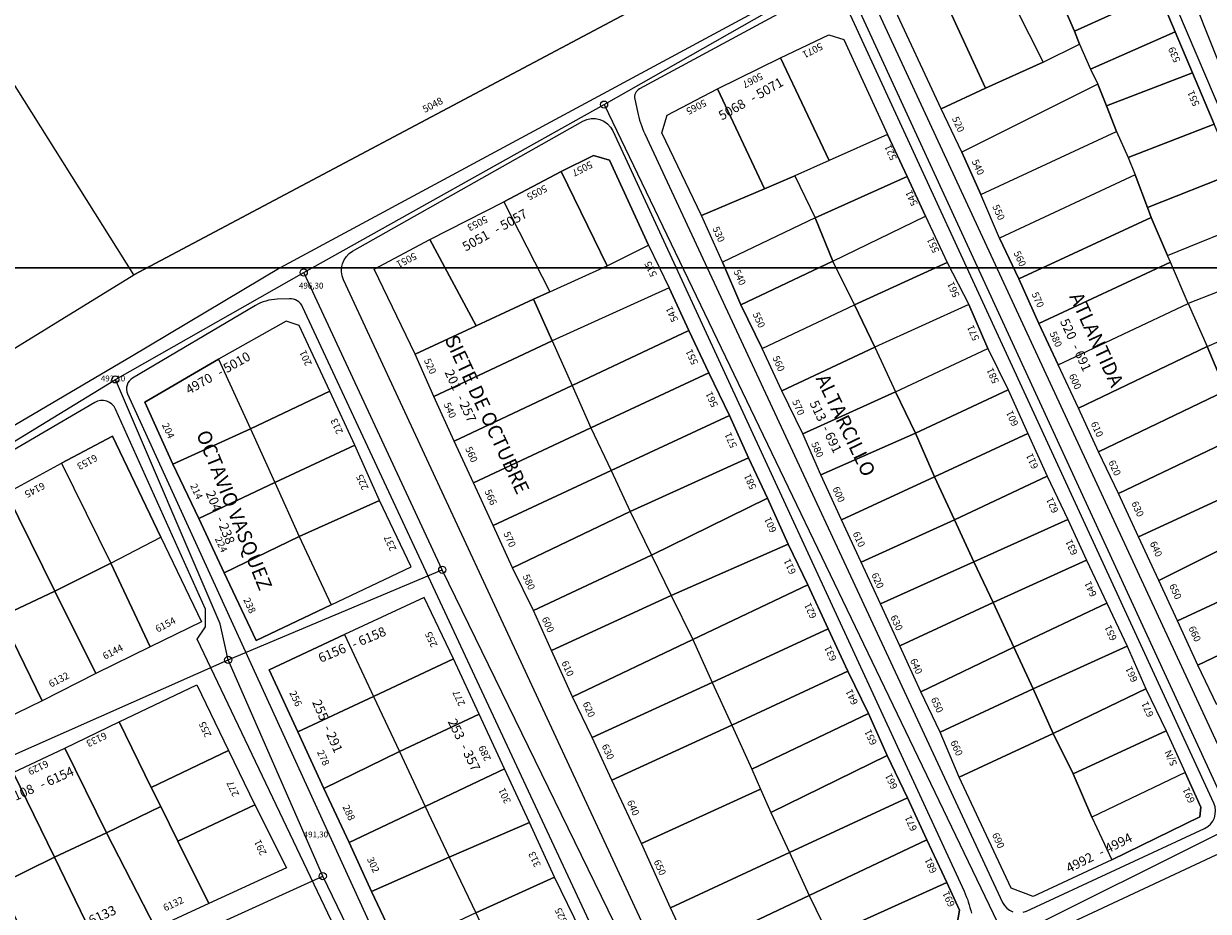
# Model space of a CAD drawing. Extents: x 338200 to 345542, y 6293800 to 6300627.
# Drawn here: x 340092 to 340345, y 6295463 to 6295652 of the extents above; entities that cross this region are included whole.
import ezdxf

# ---------------------------------------------------------------- set-up
doc = ezdxf.new("R2010")
doc.units = 0
doc.header["$MEASUREMENT"] = 0
doc.layers.get('0').update_dxf_attribs({"linetype": 'CONTINUOUS'})
for name, color, linetype in [('1010', 7, 'CONTINUOUS'), ('1400', 7, 'CONTINUOUS'), ('1500', 7, 'CONTINUOUS'), ('2000', 7, 'CONTINUOUS'), ('2510', 7, 'CONTINUOUS'), ('LIMITE_PREDIAL', 7, 'CONTINUOUS')]:
    doc.layers.add(name, color=color, linetype=linetype)

msp = doc.modelspace()

# ---------------------------------------------------------------- linework, layer by layer
at = {"color": 3}
for points in [[(340000, 6295600), (340900, 6295600), (340900, 6296200), (340000, 6296200), (340000, 6295600)], [(340000, 6295000), (340900, 6295000), (340900, 6295600), (340000, 6295600), (340000, 6295000)]]:
    msp.add_lwpolyline(points, dxfattribs=at)
at = {"color": 10}
for points in [[(340326.03, 6295695.97), (340346.85, 6295643.75)], [(340216.04, 6295634.74), (340266.43, 6295663.46)], [(340350.33, 6295481.24), (340266.43, 6295663.46)], [(340152.1, 6295598.98), (340216.04, 6295634.74)], [(340216.04, 6295634.74), (340301.58, 6295456.86)], [(340112, 6295576.22), (340152.1, 6295598.98)], [(340181.59, 6295535.68), (340152.1, 6295598.98)], [(340036.68, 6295530.16), (340112, 6295576.22)], [(340136.02, 6295516.5), (340134.3, 6295524.17), (340112, 6295576.22)], [(340136.02, 6295516.5), (340181.59, 6295535.68)], [(340229.61, 6295437.13), (340181.59, 6295535.68)], [(340060.24, 6295482.92), (340136.02, 6295516.5)], [(340156.16, 6295470.45), (340136.02, 6295516.5)], [(340301.58, 6295456.86), (340350.33, 6295481.24)], [(340082.3, 6295436.88), (340156.16, 6295470.45)], [(340177.75, 6295419.61), (340180.17, 6295420.86), (340156.16, 6295470.45)]]:
    msp.add_lwpolyline(points, dxfattribs=at)
at = {"layer": '1400', "color": 2}
for points in [[(339709.3, 6295682.2), (339735.6, 6295650.7), (339772.6, 6295603.4), (339814.9, 6295549.7), (339852.7, 6295500.3), (339883.3, 6295459.6), (339935.2, 6295491.3), (339981.1, 6295519.6), (339982.9, 6295517.3), (339986.5, 6295516.2), (340026.3, 6295543.3), (340115.9, 6295598.5), (340296.8, 6295694.6)], [(340334.1, 6295658.5), (340337.6, 6295650.2), (340341.3, 6295641.5), (340345.9, 6295630.6)], [(340346.5, 6295506.9), (340342.4, 6295515.4), (340338.1, 6295524.8), (340334.1, 6295533.4), (340329.8, 6295542.7), (340325.5, 6295551.9), (340321.3, 6295560.8), (340317, 6295570.1), (340312.7, 6295579.3), (340308.6, 6295588.1), (340304.3, 6295597.6), (340300.2, 6295606.3), (340296.2, 6295615.6), (340292.2, 6295624.6), (340287.8, 6295633.8), (340277.1, 6295656.8)], [(340253.55, 6295644.7), (340263.85, 6295649.6), (340267.05, 6295648.6), (340276.35, 6295628.4), (340280.55, 6295619.4), (340284.45, 6295611), (340289.05, 6295601.1), (340293.65, 6295592.2), (340297.75, 6295582.8), (340302.05, 6295574), (340306.25, 6295564.7), (340310.35, 6295555.6), (340314.75, 6295546.4), (340318.75, 6295537.7), (340323.05, 6295528.6), (340327.35, 6295519.4), (340331.35, 6295510.3), (340335.65, 6295501.4), (340339.75, 6295492.5), (340343.05, 6295485.1), (340342.85, 6295483.1), (340324.15, 6295473.9), (340307.35, 6295466.1), (340302.65, 6295467.9), (340291.65, 6295491.5), (340287.55, 6295501.1), (340283.45, 6295509.7), (340278.95, 6295519.5), (340274.85, 6295528.4), (340270.75, 6295537.3), (340266.55, 6295546.3), (340262.15, 6295555.9), (340258.35, 6295564.6), (340253.85, 6295573.8), (340249.65, 6295582.8), (340245.15, 6295592.1), (340241.25, 6295601.2), (340236.75, 6295611.1), (340228.35, 6295628.7), (340229.45, 6295632.5), (340240.15, 6295638.1), (340253.55, 6295644.7)], [(340234.5, 6295454.4), (340230.2, 6295463.7), (340224, 6295477.4), (340217.7, 6295490.9), (340213.5, 6295500), (340209.3, 6295508.6), (340204.8, 6295518.5), (340201, 6295527), (340196.5, 6295536.1), (340192.4, 6295545.1), (340188.2, 6295554.2), (340184.1, 6295563.1), (340179.8, 6295572.6), (340175.8, 6295581.6), (340167.1, 6295599.7), (340178.9, 6295606), (340194.7, 6295614), (340206.9, 6295620.5), (340213.8, 6295623.9)], [(340213.8, 6295623.9), (340217.2, 6295622.9), (340225.5, 6295604.8), (340229.9, 6295595.7), (340234.1, 6295586.6), (340238.3, 6295577.6), (340242.7, 6295568.5), (340246.8, 6295559.5), (340250.8, 6295550.9), (340255.2, 6295541.1), (340259.4, 6295532.5), (340263.7, 6295523.1), (340267.9, 6295514.1), (340272.3, 6295505.1), (340276.3, 6295496.1), (340280.6, 6295487.1), (340284.7, 6295478.2), (340289, 6295469.1), (340291.7, 6295463.2), (340290.9, 6295458.7)], [(340118.25, 6295571.4), (340124.25, 6295558.2), (340129.75, 6295546.6), (340135.15, 6295535), (340141.95, 6295520.6), (340157.95, 6295528.2), (340174.95, 6295536.3), (340168.25, 6295550.4), (340162.95, 6295562.2), (340157.65, 6295573.7), (340151.15, 6295587.7), (340148.35, 6295588.6), (340133.95, 6295580.5), (340118.25, 6295571.4)], [(340073.4, 6295496.6), (340062.5, 6295491.1), (340053.5, 6295509.6), (340044.2, 6295528.4), (340055.4, 6295534.2), (340066.4, 6295540.2), (340077.8, 6295546.3), (340088.8, 6295552), (340100.5, 6295558.4), (340111.4, 6295564.1), (340121.7, 6295542.6), (340130.3, 6295524.6), (340119.4, 6295519.3), (340107.8, 6295513.6), (340096.4, 6295507.8), (340085.3, 6295502.4), (340073.4, 6295496.6)], [(340144.75, 6295514.4), (340150.85, 6295501.2), (340156.35, 6295489.1), (340161.75, 6295477.6), (340166.55, 6295467.2), (340172.35, 6295454.9), (340177.75, 6295443.4), (340183.05, 6295431.8), (340199.55, 6295439.4), (340216.05, 6295447.3), (340211.05, 6295458.7), (340205.45, 6295470.2), (340200.15, 6295481.9), (340194.85, 6295493.3), (340189.45, 6295504.9), (340183.95, 6295516.7), (340177.75, 6295529.8), (340160.75, 6295521.9), (340144.75, 6295514.4)], [(340097.2, 6295448.6), (340085.4, 6295443.2), (340075.3, 6295463.1), (340067.4, 6295478.9), (340068.5, 6295482), (340078.4, 6295486.7), (340090.2, 6295492.5), (340101.2, 6295497.7), (340112.8, 6295503.3), (340129.3, 6295511.2), (340136.1, 6295497.2), (340141.7, 6295485.6), (340148.4, 6295472.2), (340131.9, 6295464.6), (340120.5, 6295459.4), (340109, 6295454), (340097.2, 6295448.6)]]:
    msp.add_lwpolyline(points, dxfattribs=at)
at = {"layer": '1500'}
for centre in [(340216.03, 6295634.74), (340152.09, 6295598.98), (340111.99, 6295576.22), (340181.58, 6295535.68), (340136.01, 6295516.5), (340156.15, 6295470.45)]:
    msp.add_circle(centre, 0.759, dxfattribs=at)
at = {"layer": '2000', "color": 1}
for points in [[(340398.1, 6295504.8), (340398.73, 6295505.15), (340399.28, 6295505.62), (340399.73, 6295506.19), (340400.06, 6295506.83), (340400.25, 6295507.52), (340400.32, 6295508.24), (340400.24, 6295508.96), (340400.02, 6295509.65), (340324.2, 6295687.6)], [(340307.1, 6295686.31), (340147.1, 6295600), (340115.4, 6295581.1), (340011.43, 6295519.82)], [(340257.35, 6295656.31), (340223.54, 6295638.06), (340223.28, 6295637.88), (340223.04, 6295637.67), (340222.84, 6295637.42), (340222.69, 6295637.14), (340222.58, 6295636.85), (340222.52, 6295636.53), (340222.51, 6295636.22), (340222.55, 6295635.9), (340223.12, 6295633.24), (340223.26, 6295632.64), (340223.42, 6295632.03), (340223.59, 6295631.44), (340223.78, 6295630.84), (340223.99, 6295630.26), (340224.21, 6295629.68), (340224.45, 6295629.1), (340224.7, 6295628.53), (340300.87, 6295464.86), (340301.25, 6295464.21), (340301.75, 6295463.65), (340302.35, 6295463.2), (340303.02, 6295462.88)], [(340343.85, 6295480.6), (340344.53, 6295481), (340345.12, 6295481.53), (340345.6, 6295482.16), (340345.94, 6295482.87), (340346.14, 6295483.63), (340346.18, 6295484.42), (340346.08, 6295485.21), (340345.82, 6295485.95), (340267.63, 6295655.65)], [(340274.05, 6295655.23), (340350.23, 6295490.71), (340350.86, 6295489.63), (340351.69, 6295488.69), (340352.69, 6295487.93), (340353.81, 6295487.37), (340355.02, 6295487.05), (340356.27, 6295486.96), (340357.51, 6295487.11), (340358.7, 6295487.5), (340398.1, 6295504.8)], [(340235.18, 6295436.76), (340160.55, 6295597.42), (340160.25, 6295598.24), (340160.12, 6295599.11), (340160.14, 6295599.98), (340160.33, 6295600.84), (340160.68, 6295601.65), (340161.17, 6295602.37), (340161.78, 6295603), (340162.5, 6295603.5), (340211.5, 6295631.2), (340212.36, 6295631.58), (340213.28, 6295631.77), (340214.22, 6295631.76), (340215.14, 6295631.57), (340216, 6295631.19), (340216.76, 6295630.64), (340217.4, 6295629.95), (340217.88, 6295629.14), (340292.65, 6295467.27), (340292.9, 6295466.7), (340293.14, 6295466.13), (340293.36, 6295465.54), (340293.56, 6295464.96), (340293.75, 6295464.36), (340293.92, 6295463.76), (340294.07, 6295463.16), (340294.21, 6295462.55)], [(340151.86, 6295591.68), (340151.65, 6295592.06), (340151.39, 6295592.41), (340151.07, 6295592.71), (340150.72, 6295592.97), (340150.33, 6295593.17), (340149.92, 6295593.31), (340149.49, 6295593.39), (340149.05, 6295593.4), (340146.45, 6295593.3), (340145.84, 6295593.26), (340145.23, 6295593.17), (340144.63, 6295593.06), (340144.04, 6295592.9), (340143.46, 6295592.71), (340142.89, 6295592.49), (340142.33, 6295592.22), (340141.8, 6295591.93), (340115.65, 6295576.5), (340115.26, 6295576.22), (340114.92, 6295575.87), (340114.66, 6295575.46), (340114.47, 6295575.02), (340114.37, 6295574.54), (340114.36, 6295574.06), (340114.43, 6295573.58), (340114.59, 6295573.13), (340180.35, 6295429.3)], [(340218.82, 6295448.1), (340151.86, 6295591.68)], [(340129.38, 6295520.93), (340131.2, 6295523.5), (340131.2, 6295527.3), (340112.04, 6295569.88), (340111.71, 6295570.45), (340111.27, 6295570.93), (340110.74, 6295571.32), (340110.14, 6295571.58), (340109.49, 6295571.71), (340108.84, 6295571.71), (340108.2, 6295571.57), (340107.6, 6295571.3), (340043.31, 6295533.7)], [(340248.2, 6295261.1), (340171.6, 6295426.1), (340171.9, 6295428.62), (340171.95, 6295429.22), (340171.96, 6295429.83), (340171.93, 6295430.44), (340171.85, 6295431.04), (340171.73, 6295431.64), (340171.57, 6295432.23), (340171.37, 6295432.8), (340171.12, 6295433.36), (340129.38, 6295520.93)], [(340305.24, 6295462.75), (340305.95, 6295463), (340343.85, 6295480.6)], [(340351.55, 6295473), (340351.15, 6295473.68), (340350.62, 6295474.26), (340350, 6295474.73), (340349.29, 6295475.07), (340348.53, 6295475.26), (340347.74, 6295475.3), (340346.96, 6295475.19), (340346.22, 6295474.93), (340309.05, 6295457.5), (340308.37, 6295457.09), (340307.77, 6295456.56), (340307.3, 6295455.92), (340306.95, 6295455.21), (340306.75, 6295454.43), (340306.71, 6295453.64), (340306.82, 6295452.85), (340307.08, 6295452.1), (340399.76, 6295251.75)]]:
    msp.add_lwpolyline(points, dxfattribs=at)
at = {"layer": 'LIMITE_PREDIAL', "color": 4}
for points in [[(340115.9, 6295598.5), (340004.5, 6295775.8), (339899.6, 6295940.8), (339792.6, 6295872.1), (339896.5, 6295725.8), (339974.9, 6295616.1), (339996, 6295586.2), (340001.9, 6295578.1), (340008.7, 6295568.5), (340026.3, 6295543.3), (340115.9, 6295598.5)], [(340115.9, 6295598.5), (340004.5, 6295775.8), (340025.8, 6295788.6), (340063.4, 6295811.6), (340148, 6295862.5), (340210.4, 6295899.7), (340261.4, 6295778.6), (340296.8, 6295694.6), (340115.9, 6295598.5)], [(340297.6, 6295667.4), (340309.5, 6295643.8), (340317.2, 6295647.6), (340316.2, 6295650.4), (340311.9, 6295660.2), (340306.8, 6295671.7), (340297.6, 6295667.4)], [(340286.6, 6295661.4), (340297.6, 6295667.4), (340309.5, 6295643.8), (340297.2, 6295638.2), (340286.6, 6295661.4)], [(340330, 6295667.6), (340311.9, 6295660.2), (340316.2, 6295650.4), (340334.1, 6295658.5), (340330, 6295667.6)], [(340277.1, 6295656.8), (340286.6, 6295661.4), (340297.2, 6295638.2), (340287.8, 6295633.8), (340277.1, 6295656.8)], [(340334.1, 6295658.5), (340316.2, 6295650.4), (340317.2, 6295647.6), (340319.6, 6295642.3), (340337.6, 6295650.2), (340334.1, 6295658.5)], [(340337.6, 6295650.2), (340319.6, 6295642.3), (340321.1, 6295639.1), (340323, 6295634.5), (340341.3, 6295641.5), (340337.6, 6295650.2)], [(340253.55, 6295644.7), (340263.85, 6295649.6), (340267.05, 6295648.6), (340276.35, 6295628.4), (340263.95, 6295622.8), (340253.55, 6295644.7)], [(340287.8, 6295633.8), (340297.2, 6295638.2), (340309.5, 6295643.8), (340317.2, 6295647.6), (340319.6, 6295642.3), (340321.1, 6295639.1), (340292.2, 6295624.6), (340287.8, 6295633.8)], [(340240.15, 6295638.1), (340253.55, 6295644.7), (340263.95, 6295622.8), (340256.65, 6295619.6), (340250.15, 6295616.8), (340240.15, 6295638.1)], [(340341.3, 6295641.5), (340323, 6295634.5), (340325.1, 6295629), (340327.6, 6295623.5), (340345.9, 6295630.6), (340341.3, 6295641.5)], [(340229.45, 6295632.5), (340240.15, 6295638.1), (340250.15, 6295616.8), (340236.75, 6295611.1), (340228.35, 6295628.7), (340229.45, 6295632.5)], [(340296.2, 6295615.6), (340325.1, 6295629), (340323, 6295634.5), (340321.1, 6295639.1), (340292.2, 6295624.6), (340296.2, 6295615.6)], [(340345.9, 6295630.6), (340327.6, 6295623.5), (340329.1, 6295619.8), (340331.7, 6295612.8), (340350.4, 6295620.2), (340345.9, 6295630.6)], [(340276.35, 6295628.4), (340263.95, 6295622.8), (340256.65, 6295619.6), (340260.95, 6295610.6), (340280.55, 6295619.4), (340276.35, 6295628.4)], [(340296.2, 6295615.6), (340325.1, 6295629), (340327.6, 6295623.5), (340329.1, 6295619.8), (340300.2, 6295606.3), (340296.2, 6295615.6)], [(340206.9, 6295620.5), (340216.7, 6295600.4), (340225.5, 6295604.8), (340217.2, 6295622.9), (340213.8, 6295623.9), (340206.9, 6295620.5)], [(340194.7, 6295614), (340204.5, 6295594.9), (340216.7, 6295600.4), (340206.9, 6295620.5), (340194.7, 6295614)], [(340236.75, 6295611.1), (340250.15, 6295616.8), (340256.65, 6295619.6), (340260.95, 6295610.6), (340241.25, 6295601.2), (340236.75, 6295611.1)], [(340280.55, 6295619.4), (340260.95, 6295610.6), (340264.75, 6295601.4), (340284.45, 6295611), (340280.55, 6295619.4)], [(340304.3, 6295597.6), (340332.5, 6295610.7), (340331.7, 6295612.8), (340329.1, 6295619.8), (340300.2, 6295606.3), (340304.3, 6295597.6)], [(340350.4, 6295620.2), (340331.7, 6295612.8), (340332.5, 6295610.7), (340336, 6295602.6), (340354.5, 6295610.1), (340350.4, 6295620.2)], [(340194.7, 6295614), (340204.5, 6295594.9), (340201, 6295593.3), (340188.8, 6295587.6), (340178.9, 6295606), (340194.7, 6295614)], [(340245.15, 6295592.1), (340264.75, 6295601.4), (340260.95, 6295610.6), (340241.25, 6295601.2), (340245.15, 6295592.1)], [(340289.05, 6295601.1), (340269.35, 6295592.1), (340264.75, 6295601.4), (340284.45, 6295611), (340289.05, 6295601.1)], [(340308.6, 6295588.1), (340336.6, 6295601.2), (340336, 6295602.6), (340332.5, 6295610.7), (340304.3, 6295597.6), (340308.6, 6295588.1)], [(340358.9, 6295599.6), (340340.4, 6295592.4), (340336.6, 6295601.2), (340336, 6295602.6), (340354.5, 6295610.1), (340358.9, 6295599.6)], [(340178.9, 6295606), (340188.8, 6295587.6), (340175.8, 6295581.6), (340167.1, 6295599.7), (340178.9, 6295606)], [(340229.9, 6295595.7), (340205, 6295584.4), (340201, 6295593.3), (340204.5, 6295594.9), (340216.7, 6295600.4), (340225.5, 6295604.8), (340229.9, 6295595.7)], [(340249.65, 6295582.8), (340269.35, 6295592.1), (340264.75, 6295601.4), (340245.15, 6295592.1), (340249.65, 6295582.8)], [(340293.65, 6295592.2), (340273.65, 6295583.1), (340269.35, 6295592.1), (340289.05, 6295601.1), (340293.65, 6295592.2)], [(340312.7, 6295579.3), (340340.4, 6295592.4), (340336.6, 6295601.2), (340308.6, 6295588.1), (340312.7, 6295579.3)], [(340358.9, 6295599.6), (340340.4, 6295592.4), (340344.4, 6295583.2), (340362.8, 6295591.2), (340358.9, 6295599.6)], [(340229.9, 6295595.7), (340205, 6295584.4), (340209.2, 6295574.9), (340234.1, 6295586.6), (340229.9, 6295595.7)], [(340175.8, 6295581.6), (340188.8, 6295587.6), (340201, 6295593.3), (340205, 6295584.4), (340179.8, 6295572.6), (340175.8, 6295581.6)], [(340249.65, 6295582.8), (340269.35, 6295592.1), (340273.65, 6295583.1), (340253.85, 6295573.8), (340249.65, 6295582.8)], [(340273.65, 6295583.1), (340278.05, 6295573.6), (340297.75, 6295582.8), (340293.65, 6295592.2), (340273.65, 6295583.1)], [(340312.7, 6295579.3), (340340.4, 6295592.4), (340344.4, 6295583.2), (340317, 6295570.1), (340312.7, 6295579.3)], [(340366.1, 6295583.3), (340347.8, 6295575.1), (340344.4, 6295583.2), (340362.8, 6295591.2), (340366.1, 6295583.3)], [(340133.95, 6295580.5), (340140.75, 6295565.7), (340157.65, 6295573.7), (340151.15, 6295587.7), (340148.35, 6295588.6), (340133.95, 6295580.5)], [(340234.1, 6295586.6), (340209.2, 6295574.9), (340213.2, 6295565.9), (340238.3, 6295577.6), (340234.1, 6295586.6)], [(340179.8, 6295572.6), (340205, 6295584.4), (340209.2, 6295574.9), (340184.1, 6295563.1), (340179.8, 6295572.6)], [(340253.85, 6295573.8), (340273.65, 6295583.1), (340278.05, 6295573.6), (340258.35, 6295564.6), (340253.85, 6295573.8)], [(340302.05, 6295574), (340282.35, 6295564.8), (340278.05, 6295573.6), (340297.75, 6295582.8), (340302.05, 6295574)], [(340317, 6295570.1), (340344.4, 6295583.2), (340347.8, 6295575.1), (340348.2, 6295573.7), (340321.3, 6295560.8), (340317, 6295570.1)], [(340133.95, 6295580.5), (340140.75, 6295565.7), (340124.25, 6295558.2), (340118.25, 6295571.4), (340133.95, 6295580.5)], [(340238.3, 6295577.6), (340213.2, 6295565.9), (340217.5, 6295556.8), (340242.7, 6295568.5), (340238.3, 6295577.6)], [(340184.1, 6295563.1), (340209.2, 6295574.9), (340213.2, 6295565.9), (340188.2, 6295554.2), (340184.1, 6295563.1)], [(340306.25, 6295564.7), (340286.35, 6295555.5), (340282.35, 6295564.8), (340302.05, 6295574), (340306.25, 6295564.7)], [(340157.65, 6295573.7), (340140.75, 6295565.7), (340145.95, 6295554.3), (340162.95, 6295562.2), (340157.65, 6295573.7)], [(340258.35, 6295564.6), (340278.05, 6295573.6), (340282.35, 6295564.8), (340262.15, 6295555.9), (340258.35, 6295564.6)], [(340321.3, 6295560.8), (340348.2, 6295573.7), (340352.3, 6295564.7), (340325.5, 6295551.9), (340321.3, 6295560.8)], [(340242.7, 6295568.5), (340217.5, 6295556.8), (340221.6, 6295548.1), (340246.8, 6295559.5), (340242.7, 6295568.5)], [(340100.5, 6295558.4), (340111, 6295537.1), (340121.7, 6295542.6), (340111.4, 6295564.1), (340100.5, 6295558.4)], [(340124.25, 6295558.2), (340140.75, 6295565.7), (340145.95, 6295554.3), (340129.75, 6295546.6), (340124.25, 6295558.2)], [(340188.2, 6295554.2), (340213.2, 6295565.9), (340217.5, 6295556.8), (340192.4, 6295545.1), (340188.2, 6295554.2)], [(340262.15, 6295555.9), (340282.35, 6295564.8), (340286.35, 6295555.5), (340266.55, 6295546.3), (340262.15, 6295555.9)], [(340310.35, 6295555.6), (340290.65, 6295546.3), (340286.35, 6295555.5), (340306.25, 6295564.7), (340310.35, 6295555.6)], [(340325.5, 6295551.9), (340352.3, 6295564.7), (340356.4, 6295555), (340329.8, 6295542.7), (340325.5, 6295551.9)], [(340162.95, 6295562.2), (340145.95, 6295554.3), (340151.15, 6295542.8), (340168.25, 6295550.4), (340162.95, 6295562.2)], [(340246.8, 6295559.5), (340221.6, 6295548.1), (340226.1, 6295538.8), (340250.8, 6295550.9), (340246.8, 6295559.5)], [(340100.5, 6295558.4), (340111, 6295537.1), (340099.1, 6295531.1), (340088.8, 6295552), (340100.5, 6295558.4)], [(340192.4, 6295545.1), (340217.5, 6295556.8), (340221.6, 6295548.1), (340196.5, 6295536.1), (340192.4, 6295545.1)], [(340129.75, 6295546.6), (340145.95, 6295554.3), (340151.15, 6295542.8), (340135.15, 6295535), (340129.75, 6295546.6)], [(340266.55, 6295546.3), (340286.35, 6295555.5), (340290.65, 6295546.3), (340270.75, 6295537.3), (340266.55, 6295546.3)], [(340314.75, 6295546.4), (340294.75, 6295537.4), (340290.65, 6295546.3), (340310.35, 6295555.6), (340314.75, 6295546.4)], [(340329.8, 6295542.7), (340356.4, 6295555), (340356.7, 6295553.7), (340360, 6295546.3), (340334.1, 6295533.4), (340329.8, 6295542.7)], [(340088.8, 6295552), (340099.1, 6295531.1), (340087.7, 6295525.7), (340077.8, 6295546.3), (340088.8, 6295552)], [(340168.25, 6295550.4), (340151.15, 6295542.8), (340157.95, 6295528.2), (340174.95, 6295536.3), (340168.25, 6295550.4)], [(340250.8, 6295550.9), (340226.1, 6295538.8), (340230.3, 6295530.2), (340255.2, 6295541.1), (340250.8, 6295550.9)], [(340196.5, 6295536.1), (340221.6, 6295548.1), (340226.1, 6295538.8), (340201, 6295527), (340196.5, 6295536.1)], [(340270.75, 6295537.3), (340290.65, 6295546.3), (340294.75, 6295537.4), (340274.85, 6295528.4), (340270.75, 6295537.3)], [(340318.75, 6295537.7), (340298.85, 6295528.7), (340294.75, 6295537.4), (340314.75, 6295546.4), (340318.75, 6295537.7)], [(340334.1, 6295533.4), (340360, 6295546.3), (340361, 6295543.9), (340363.9, 6295536.8), (340338.1, 6295524.8), (340334.1, 6295533.4)], [(340119.4, 6295519.3), (340111, 6295537.1), (340121.7, 6295542.6), (340130.3, 6295524.6), (340119.4, 6295519.3)], [(340135.15, 6295535), (340151.15, 6295542.8), (340157.95, 6295528.2), (340141.95, 6295520.6), (340135.15, 6295535)], [(340201, 6295527), (340226.1, 6295538.8), (340230.3, 6295530.2), (340204.8, 6295518.5), (340201, 6295527)], [(340255.2, 6295541.1), (340230.3, 6295530.2), (340234.9, 6295520.8), (340259.4, 6295532.5), (340255.2, 6295541.1)], [(340107.8, 6295513.6), (340099.1, 6295531.1), (340111, 6295537.1), (340119.4, 6295519.3), (340107.8, 6295513.6)], [(340274.85, 6295528.4), (340294.75, 6295537.4), (340298.85, 6295528.7), (340278.95, 6295519.5), (340274.85, 6295528.4)], [(340323.05, 6295528.6), (340303.25, 6295519.2), (340298.85, 6295528.7), (340318.75, 6295537.7), (340323.05, 6295528.6)], [(340338.1, 6295524.8), (340363.9, 6295536.8), (340364.5, 6295535.5), (340368, 6295527.6), (340342.4, 6295515.4), (340338.1, 6295524.8)], [(340259.4, 6295532.5), (340234.9, 6295520.8), (340239, 6295511.7), (340263.7, 6295523.1), (340259.4, 6295532.5)], [(340096.4, 6295507.8), (340087.7, 6295525.7), (340099.1, 6295531.1), (340107.8, 6295513.6), (340096.4, 6295507.8)], [(340160.75, 6295521.9), (340166.95, 6295508.7), (340183.95, 6295516.7), (340177.75, 6295529.8), (340160.75, 6295521.9)], [(340204.8, 6295518.5), (340230.3, 6295530.2), (340234.9, 6295520.8), (340209.3, 6295508.6), (340204.8, 6295518.5)], [(340278.95, 6295519.5), (340298.85, 6295528.7), (340303.25, 6295519.2), (340283.45, 6295509.7), (340278.95, 6295519.5)], [(340327.35, 6295519.4), (340307.35, 6295510.3), (340303.25, 6295519.2), (340323.05, 6295528.6), (340327.35, 6295519.4)], [(340342.4, 6295515.4), (340368, 6295527.6), (340371.6, 6295518.6), (340346.5, 6295506.9), (340342.4, 6295515.4)], [(340085.3, 6295502.4), (340076.2, 6295520.2), (340087.7, 6295525.7), (340096.4, 6295507.8), (340085.3, 6295502.4)], [(340160.75, 6295521.9), (340166.95, 6295508.7), (340150.85, 6295501.2), (340144.75, 6295514.4), (340160.75, 6295521.9)], [(340263.7, 6295523.1), (340239, 6295511.7), (340243.2, 6295502.6), (340267.9, 6295514.1), (340263.7, 6295523.1)], [(340209.3, 6295508.6), (340234.9, 6295520.8), (340239, 6295511.7), (340213.5, 6295500), (340209.3, 6295508.6)], [(340283.45, 6295509.7), (340303.25, 6295519.2), (340307.35, 6295510.3), (340287.55, 6295501.1), (340283.45, 6295509.7)], [(340331.35, 6295510.3), (340311.65, 6295500.8), (340307.35, 6295510.3), (340327.35, 6295519.4), (340331.35, 6295510.3)], [(340183.95, 6295516.7), (340166.95, 6295508.7), (340172.45, 6295497), (340189.45, 6295504.9), (340183.95, 6295516.7)], [(340267.9, 6295514.1), (340243.2, 6295502.6), (340247.5, 6295493.2), (340272.3, 6295505.1), (340267.9, 6295514.1)], [(340136.1, 6295497.2), (340119.6, 6295489.3), (340112.8, 6295503.3), (340129.3, 6295511.2), (340136.1, 6295497.2)], [(340213.5, 6295500), (340239, 6295511.7), (340243.2, 6295502.6), (340217.7, 6295490.9), (340213.5, 6295500)], [(340150.85, 6295501.2), (340166.95, 6295508.7), (340172.45, 6295497), (340156.35, 6295489.1), (340150.85, 6295501.2)], [(340287.55, 6295501.1), (340307.35, 6295510.3), (340311.65, 6295500.8), (340291.65, 6295491.5), (340287.55, 6295501.1)], [(340335.65, 6295501.4), (340315.85, 6295492.2), (340311.65, 6295500.8), (340331.35, 6295510.3), (340335.65, 6295501.4)], [(340189.45, 6295504.9), (340172.45, 6295497), (340177.95, 6295485.3), (340194.85, 6295493.3), (340189.45, 6295504.9)], [(340272.3, 6295505.1), (340247.5, 6295493.2), (340249.3, 6295489), (340251.5, 6295484), (340276.3, 6295496.1), (340272.3, 6295505.1)], [(340112.8, 6295503.3), (340119.6, 6295489.3), (340121.7, 6295485.3), (340110.1, 6295479.7), (340101.2, 6295497.7), (340112.8, 6295503.3)], [(340217.7, 6295490.9), (340243.2, 6295502.6), (340247.5, 6295493.2), (340249.3, 6295489), (340224, 6295477.4), (340217.7, 6295490.9)], [(340339.75, 6295492.5), (340319.85, 6295483), (340315.85, 6295492.2), (340335.65, 6295501.4), (340339.75, 6295492.5)], [(340291.65, 6295491.5), (340311.65, 6295500.8), (340315.85, 6295492.2), (340319.85, 6295483), (340324.15, 6295473.9), (340307.35, 6295466.1), (340302.65, 6295467.9), (340291.65, 6295491.5)], [(340101.2, 6295497.7), (340110.1, 6295479.7), (340099, 6295474.5), (340090.2, 6295492.5), (340101.2, 6295497.7)], [(340141.7, 6295485.6), (340125.3, 6295477.9), (340121.7, 6295485.3), (340119.6, 6295489.3), (340136.1, 6295497.2), (340141.7, 6295485.6)], [(340156.35, 6295489.1), (340172.45, 6295497), (340177.95, 6295485.3), (340161.75, 6295477.6), (340156.35, 6295489.1)], [(340276.3, 6295496.1), (340251.5, 6295484), (340255.5, 6295475.5), (340280.6, 6295487.1), (340276.3, 6295496.1)], [(340194.85, 6295493.3), (340177.95, 6295485.3), (340183.05, 6295474.5), (340200.15, 6295481.9), (340194.85, 6295493.3)], [(340090.2, 6295492.5), (340099, 6295474.5), (340087.2, 6295468.7), (340078.4, 6295486.7), (340090.2, 6295492.5)], [(340339.75, 6295492.5), (340319.85, 6295483), (340324.15, 6295473.9), (340342.85, 6295483.1), (340343.05, 6295485.1), (340339.75, 6295492.5)], [(340224, 6295477.4), (340249.3, 6295489), (340251.5, 6295484), (340255.5, 6295475.5), (340230.2, 6295463.7), (340224, 6295477.4)], [(340280.6, 6295487.1), (340255.5, 6295475.5), (340259.7, 6295466.3), (340284.7, 6295478.2), (340280.6, 6295487.1)], [(340120.5, 6295459.4), (340110.1, 6295479.7), (340121.7, 6295485.3), (340125.3, 6295477.9), (340131.9, 6295464.6), (340120.5, 6295459.4)], [(340131.9, 6295464.6), (340125.3, 6295477.9), (340141.7, 6295485.6), (340148.4, 6295472.2), (340131.9, 6295464.6)], [(340161.75, 6295477.6), (340177.95, 6295485.3), (340183.05, 6295474.5), (340166.55, 6295467.2), (340161.75, 6295477.6)], [(340200.15, 6295481.9), (340183.05, 6295474.5), (340188.75, 6295462.6), (340205.45, 6295470.2), (340200.15, 6295481.9)], [(340109, 6295454), (340099, 6295474.5), (340110.1, 6295479.7), (340120.5, 6295459.4), (340109, 6295454)], [(340284.7, 6295478.2), (340259.7, 6295466.3), (340263.9, 6295457.7), (340289, 6295469.1), (340284.7, 6295478.2)], [(340097.2, 6295448.6), (340087.2, 6295468.7), (340099, 6295474.5), (340109, 6295454), (340097.2, 6295448.6)], [(340166.55, 6295467.2), (340183.05, 6295474.5), (340188.75, 6295462.6), (340172.35, 6295454.9), (340166.55, 6295467.2)], [(340230.2, 6295463.7), (340255.5, 6295475.5), (340259.7, 6295466.3), (340234.5, 6295454.4), (340230.2, 6295463.7)], [(340205.45, 6295470.2), (340188.75, 6295462.6), (340194.15, 6295451), (340211.05, 6295458.7), (340205.45, 6295470.2)], [(340289, 6295469.1), (340263.9, 6295457.7), (340268.3, 6295448.4), (340290.9, 6295458.7), (340291.7, 6295463.2), (340289, 6295469.1)], [(340234.5, 6295454.4), (340259.7, 6295466.3), (340263.9, 6295457.7), (340238.5, 6295445.9), (340234.5, 6295454.4)]]:
    msp.add_lwpolyline(points, dxfattribs=at)

# ---------------------------------------------------------------- texts
at = {"color": 1}
for s, p in [('496,30', (340151.07, 6295595.55)), ('492,10', (340108.89, 6295575.79)), ('491,30', (340152.07, 6295478.69))]:
    msp.add_text(s, height=1.25, dxfattribs=at).set_placement(p)
at = {"color": 10}
for s, rotation, p in [('ATLANTIDA', 294.7295, (340315, 6295593.86)), ('SIETE DE OCTUBRE', 294.9587, (340182.03, 6295584.78)), ('ALTARCILLO', 295.7035, (340261.03, 6295576.42)), ('OCTAVIO VASQUEZ', 291.922, (340129.16, 6295564.64))]:
    msp.add_text(s, height=3, rotation=rotation, dxfattribs=at).set_placement(p)
at = {"layer": '1010', "color": 10}
for s, rotation, p in [(' - 5071', 29.6792, (340247.26, 6295634.82)), ('5068', 29.6792, (340241.11, 6295631.32)), (' - 5057', 29.2208, (340192.73, 6295606.86)), ('5051', 29.2208, (340186.56, 6295603.41)), ('520', 294.7295, (340313.02, 6295588.59)), (' - 5010', 29.5646, (340133.81, 6295576.44)), (' - 691', 294.7295, (340315.24, 6295583.77)), ('4970', 29.5646, (340127.65, 6295572.95)), ('201', 294.9587, (340182.03, 6295577.73)), (' - 257', 294.9587, (340184.27, 6295572.92)), ('513', 295.7035, (340259.71, 6295571.15)), (' - 691', 295.7035, (340262.01, 6295566.37)), ('204', 291.922, (340131.18, 6295552.06)), (' - 238', 291.922, (340133.16, 6295547.13)), (' - 6158', 22.8037, (340162.24, 6295518.61)), ('6156', 22.8037, (340155.72, 6295515.86)), ('255', 293.6409, (340153.83, 6295507.5)), ('253', 295.99, (340182.7, 6295503.36)), (' - 291', 293.6409, (340155.96, 6295502.64)), (' - 357', 295.99, (340185.03, 6295498.59)), (' - 6154', 23.8923, (340095.86, 6295488.72)), ('6108', 23.8923, (340089.39, 6295485.85)), (' - 4994', 26.5852, (340321.33, 6295474.27)), ('4992', 26.5852, (340315, 6295471.11)), (' - 6133', 24.4653, (340104.9, 6295459.08))]:
    msp.add_text(s, height=2, rotation=rotation, dxfattribs=at).set_placement(p)
at = {"layer": '2510', "color": 4}
for s, rotation, p in [('5071', 207.4107, (340262.1, 6295647.96)), ('539', 113.6748, (340338.77, 6295644.1)), ('5067', 207.4107, (340249.35, 6295641.62)), ('551', 113.6748, (340342.85, 6295634.79)), ('5048', 27.6739, (340177.87, 6295632.95)), ('5065', 207.4107, (340237.35, 6295635.92)), ('520', 294.5576, (340290.04, 6295631.78)), ('521', 114.5916, (340278.42, 6295623.3)), ('5057', 207.4107, (340213.08, 6295622.78)), ('540', 294.5576, (340294.24, 6295622.65)), ('5055', 207.4107, (340203.43, 6295617.71)), ('541', 114.5916, (340282.87, 6295613.56)), ('550', 294.5576, (340298.63, 6295613.04)), ('5053', 207.4107, (340190.76, 6295611.14)), ('530', 294.2711, (340239.05, 6295608.37)), ('551', 114.5916, (340287.44, 6295603.57)), ('5051', 207.4107, (340175.65, 6295603.3)), ('560', 294.5576, (340303.15, 6295603.16)), ('515', 115.0499, (340227.35, 6295598.48)), ('540', 294.2711, (340243.53, 6295599.19)), ('561', 114.5916, (340291.77, 6295594.09)), ('570', 294.5576, (340306.98, 6295594.42)), ('541', 115.0499, (340231.85, 6295588.86)), ('550', 294.2711, (340247.62, 6295590.12)), ('571', 114.5916, (340295.98, 6295584.87)), ('580', 294.5576, (340310.82, 6295586.02)), ('201', 114.5343, (340153.88, 6295579.52)), ('551', 115.0499, (340236.11, 6295579.75)), ('520', 294.2138, (340177.64, 6295580.28)), ('560', 294.2711, (340251.81, 6295580.84)), ('581', 114.5916, (340300.15, 6295575.75)), ('600', 294.5576, (340314.93, 6295577.02)), ('561', 115.0499, (340240.34, 6295570.71)), ('570', 294.2711, (340256.02, 6295571.51)), ('540', 294.2138, (340181.85, 6295570.9)), ('601', 114.5916, (340304.3, 6295566.67)), ('204', 294.9587, (340121.86, 6295566.52)), ('213', 114.5343, (340160.5, 6295565.01)), ('610', 294.5576, (340319.58, 6295566.86)), ('571', 115.0499, (340244.39, 6295562.04)), ('560', 294.2138, (340186.43, 6295561.49)), ('580', 294.2711, (340260.07, 6295562.52)), ('6153', 207.9837, (340107.66, 6295560.33)), ('611', 114.5916, (340308.54, 6295557.57)), ('620', 294.5576, (340323.34, 6295558.62)), ('6145', 207.9837, (340096.51, 6295554.4)), ('214', 294.9587, (340127.87, 6295553.61)), ('225', 114.5343, (340165.94, 6295553.08)), ('581', 115.0499, (340248.52, 6295553.21)), ('566', 294.2138, (340190.52, 6295552.39)), ('600', 294.2711, (340264.61, 6295552.98)), ('621', 114.5916, (340312.83, 6295548.18)), ('630', 294.5576, (340328.23, 6295549.88)), ('601', 115.0499, (340252.82, 6295544.01)), ('570', 294.2138, (340194.55, 6295543.41)), ('610', 294.2711, (340268.91, 6295543.43)), ('224', 294.9587, (340133.13, 6295542.29)), ('237', 114.5343, (340171.87, 6295540.07)), ('631', 114.5916, (340316.93, 6295539.22)), ('640', 294.5576, (340332.14, 6295541.34)), ('611', 115.0499, (340256.96, 6295535.15)), ('580', 294.2138, (340198.64, 6295534.32)), ('620', 294.2711, (340272.88, 6295534.65)), ('641', 114.5916, (340320.98, 6295530.35)), ('650', 294.5576, (340336.27, 6295532.3)), ('238', 294.9587, (340139.18, 6295529.31)), ('621', 115.0499, (340261.36, 6295525.73)), ('630', 294.2711, (340276.93, 6295525.65)), ('6154', 27.2728, (340120.98, 6295522.29)), ('600', 294.2138, (340202.71, 6295525.26)), ('651', 114.5916, (340325.25, 6295521)), ('660', 294.5576, (340340.39, 6295523.28)), ('255', 115.1645, (340180.63, 6295519.61)), ('6144', 27.2728, (340109.77, 6295516.51)), ('631', 115.0499, (340265.61, 6295516.66)), ('610', 294.2138, (340206.9, 6295515.92)), ('640', 294.2711, (340281.11, 6295516.39)), ('6132', 27.2728, (340098.28, 6295510.59)), ('661', 114.5916, (340329.7, 6295512.17)), ('256', 294.9587, (340148.99, 6295509.49)), ('277', 115.1645, (340186.51, 6295507.1)), ('641', 115.0499, (340270.17, 6295507.35)), ('650', 294.2711, (340285.55, 6295508.16)), ('620', 294.2138, (340211.43, 6295507.2)), ('671', 114.5916, (340333.1, 6295504.73)), ('255', 115.0499, (340132.49, 6295500.45)), ('6133', 205.6918, (340109.72, 6295501.18)), ('651', 115.0499, (340274.18, 6295498.78)), ('630', 294.2138, (340215.48, 6295498.18)), ('660', 294.2711, (340289.69, 6295498.98)), ('278', 294.9587, (340154.87, 6295496.88)), ('289', 115.1645, (340192, 6295495.4)), ('S/N', 114.5916, (340338.09, 6295494.3)), ('6129', 205.6918, (340097.29, 6295495.2)), ('661', 115.0499, (340278.57, 6295489.4)), ('277', 115.0499, (340138.4, 6295487.81)), ('301', 115.1645, (340196.26, 6295486.33)), ('691', 114.5916, (340341.88, 6295486.43)), ('640', 294.2138, (340220.84, 6295486.25)), ('288', 294.9587, (340160.31, 6295485.2)), ('671', 115.0499, (340282.74, 6295480.47)), ('291', 115.0499, (340144.25, 6295475.3)), ('690', 294.2711, (340298.57, 6295479.29)), ('313', 115.1645, (340202.63, 6295472.79)), ('302', 294.9587, (340165.49, 6295474.09)), ('650', 294.2138, (340226.54, 6295473.55)), ('681', 115.0499, (340286.95, 6295471.48)), ('6132', 25.1528, (340122.59, 6295462.91)), ('691', 115.0499, (340290.78, 6295464.34)), ('325', 115.1645, (340208.26, 6295460.8))]:
    msp.add_text(s, height=1.5, rotation=rotation, dxfattribs=at).set_placement(p)

doc.saveas('drawing.dxf')
